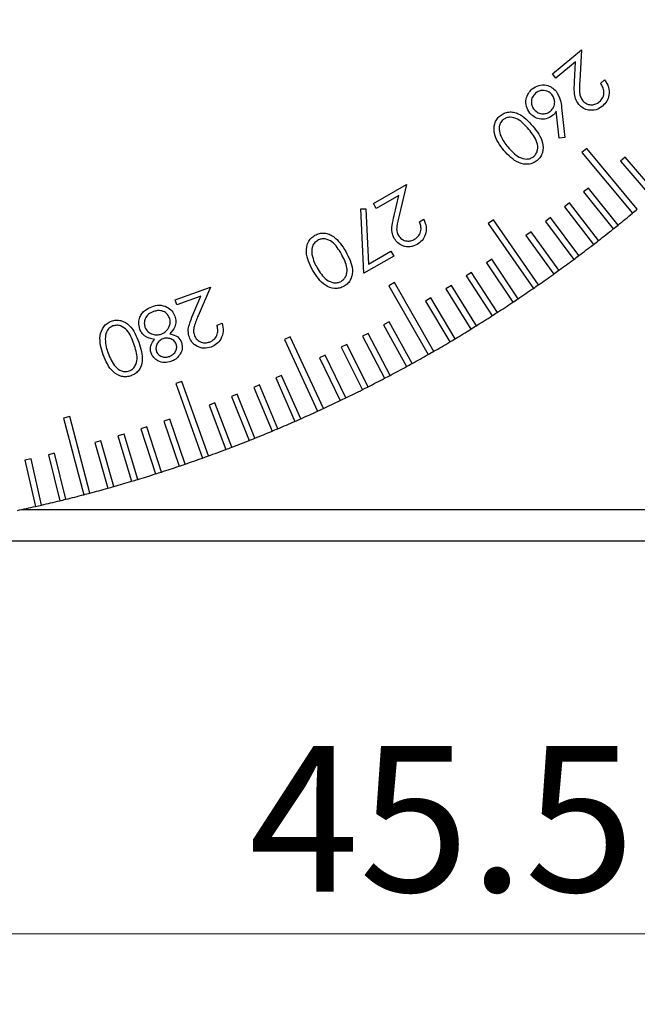
# Model space of a CAD drawing. Units: millimetres. Extents: x 11 to 578, y 9 to 409.
# Drawn here: x 182 to 202, y 181 to 212 of the extents above; entities that cross this region are included whole.
import ezdxf

# ---------------------------------------------------------------- set-up
doc = ezdxf.new("R2010")
doc.units = ezdxf.units.MM
doc.header["$LTSCALE"] = 2
doc.layers.add('SLD-0', color=179, linetype='Continuous', lineweight=15)
doc.styles.add('SLDTEXTSTYLE0', font='TXT', dxfattribs={"width": 0.605})
doc.dimstyles.new('SLDDIMSTYLE0', dxfattribs={"dimtxt": 4.6, "dimasz": 4, "dimexe": 0, "dimexo": 0.0625, "dimgap": 1.15, "dimtad": 1, "dimrnd": 1e-09, "dimzin": 12, "dimdsep": 46, "dimtxsty": 'SLDTEXTSTYLE0', "dimsah": 1, "dimcen": 0.09, "dimadec": 0, "dimazin": 3, "dimtfac": 1, "dimtofl": 0, "dimtmove": 0, "dimatfit": 3, "dimfxl": 1, "dimfrac": 2, "dimtolj": 1, "dimtzin": 12, "dimarcsym": 0})

# ---------------------------------------------------------------- blocks, each defined once
blk = doc.blocks.new('_D_8')
at = {"layer": 'SLD-0', "color": 7}
for p, q in [((172.663, 238.522), (172.663, 181.117)), ((218.163, 196.522), (218.163, 181.117)), ((172.663, 183.117), (218.163, 183.117))]:
    blk.add_line(p, q, dxfattribs=at)
for points in [[(172.663, 183.117), (176.663, 182.617), (176.663, 183.617)], [(218.163, 183.117), (214.163, 183.617), (214.163, 182.617)]]:
    blk.add_solid(points, dxfattribs=at)
at = {"layer": 'SLD-0', "color": 7, "insert": (189.264, 189.046), "char_height": 4.6, "attachment_point": 1, "style": 'SLDTEXTSTYLE0'}
blk.add_mtext('45.5', dxfattribs=at)
blk = doc.blocks.new('_D_9')
at = {"layer": 'SLD-0', "color": 7}
for p, q in [((108.663, 196.522), (108.663, 166.241)), ((218.163, 196.522), (218.163, 166.241)), ((218.163, 168.241), (108.663, 168.241))]:
    blk.add_line(p, q, dxfattribs=at)
for points in [[(108.663, 168.241), (112.663, 167.741), (112.663, 168.741)], [(218.163, 168.241), (214.163, 168.741), (214.163, 167.741)]]:
    blk.add_solid(points, dxfattribs=at)
at = {"layer": 'SLD-0', "color": 7, "insert": (155.507, 174.171), "char_height": 4.6, "attachment_point": 1, "style": 'SLDTEXTSTYLE0'}
blk.add_mtext('109.5', dxfattribs=at)
blk = doc.blocks.new('_D_10')
at = {"layer": 'SLD-0', "color": 7}
for p, q in [((88.413, 195.272), (88.413, 153.41)), ((238.413, 195.272), (238.413, 153.41)), ((88.413, 155.41), (238.413, 155.41))]:
    blk.add_line(p, q, dxfattribs=at)
for points in [[(88.413, 155.41), (92.413, 154.91), (92.413, 155.91)], [(238.413, 155.41), (234.413, 155.91), (234.413, 154.91)]]:
    blk.add_solid(points, dxfattribs=at)
at = {"layer": 'SLD-0', "color": 7, "insert": (158.143, 161.34), "char_height": 4.6, "attachment_point": 1, "style": 'SLDTEXTSTYLE0'}
blk.add_mtext('150', dxfattribs=at)
blk = doc.blocks.new('_D_11')
at = {"layer": 'SLD-0', "color": 7}
for p, q in [((80.663, 198.772), (80.663, 140.051)), ((246.163, 198.772), (246.163, 140.051)), ((80.663, 142.051), (246.163, 142.051))]:
    blk.add_line(p, q, dxfattribs=at)
for points in [[(80.663, 142.051), (84.663, 141.551), (84.663, 142.551)], [(246.163, 142.051), (242.163, 142.551), (242.163, 141.551)]]:
    blk.add_solid(points, dxfattribs=at)
at = {"layer": 'SLD-0', "color": 7, "insert": (155.507, 147.981), "char_height": 4.6, "attachment_point": 1, "style": 'SLDTEXTSTYLE0'}
blk.add_mtext('165.5', dxfattribs=at)
blk = doc.blocks.new('_D_12')
at = {"layer": 'SLD-0', "color": 7}
for p, q in [((174.663, 240.522), (262.163, 240.522)), ((260.163, 195.522), (260.163, 240.522)), ((217.163, 195.522), (262.163, 195.522))]:
    blk.add_line(p, q, dxfattribs=at)
for points in [[(260.163, 240.522), (259.663, 236.522), (260.663, 236.522)], [(260.163, 195.522), (260.663, 199.522), (259.663, 199.522)]]:
    blk.add_solid(points, dxfattribs=at)
at = {"layer": 'SLD-0', "color": 7, "insert": (254.234, 214.508), "char_height": 4.6, "attachment_point": 1, "rotation": 90, "style": 'SLDTEXTSTYLE0'}
blk.add_mtext('45', dxfattribs=at)

msp = doc.modelspace()

# ---------------------------------------------------------------- linework, layer by layer
at = {"color": 7, "linetype": 'Continuous', "lineweight": 30}
for p, q in [((198.854, 210.279), (199.767, 211.039)), ((199.767, 211.039), (199.715, 210.057)), ((199.583, 210.666), (198.962, 210.149)), ((199.549, 210.027), (199.583, 210.666)), ((198.962, 210.149), (198.854, 210.279)), ((200.374, 209.982), (200.503, 210.089)), ((199.07, 208.248), (198.975, 209.101)), ((199.142, 209.216), (199.241, 208.268)), ((199.241, 208.268), (199.07, 208.248)), ((199.935, 207.926), (199.781, 207.798)), ((199.781, 207.798), (201.381, 205.876)), ((201.535, 206.004), (199.935, 207.926)), ((201.153, 207.649), (201.002, 207.519)), ((201.002, 207.519), (201.981, 206.383)), ((202.133, 206.514), (201.153, 207.649)), ((193.199, 206.187), (194.239, 206.782)), ((194.239, 206.782), (194.008, 205.809)), ((199.988, 206.675), (199.833, 206.55)), ((199.833, 206.55), (200.772, 205.381)), ((200.928, 205.506), (199.988, 206.675)), ((194.001, 206.438), (193.289, 206.03)), ((193.852, 205.81), (194.001, 206.438)), ((192.804, 206.013), (192.96, 206.016)), ((192.898, 203.982), (192.804, 206.013)), ((192.96, 206.016), (193.04, 204.272)), ((193.289, 206.03), (193.199, 206.187)), ((199.394, 206.203), (199.235, 206.081)), ((199.235, 206.081), (200.154, 204.895)), ((200.312, 205.018), (199.394, 206.203)), ((194.65, 205.61), (194.787, 205.689)), ((196.99, 205.673), (196.826, 205.559)), ((198.416, 203.619), (196.99, 205.673)), ((198.791, 205.742), (198.63, 205.622)), ((198.63, 205.622), (199.528, 204.421)), ((199.689, 204.541), (198.791, 205.742)), ((196.826, 205.559), (198.252, 203.505)), ((198.18, 205.291), (198.017, 205.174)), ((198.017, 205.174), (198.894, 203.958)), ((199.057, 204.075), (198.18, 205.291)), ((193.04, 204.272), (193.75, 204.678)), ((193.75, 204.678), (193.84, 204.521)), ((193.84, 204.521), (192.898, 203.982)), ((196.934, 204.422), (196.768, 204.311)), ((197.768, 203.176), (196.934, 204.422)), ((196.768, 204.311), (197.602, 203.064)), ((196.301, 204.004), (196.133, 203.896)), ((196.133, 203.896), (196.945, 202.635)), ((197.113, 202.743), (196.301, 204.004)), ((186.931, 203.145), (188.048, 203.547)), ((188.048, 203.547), (187.664, 202.642)), ((193.86, 203.685), (193.687, 203.586)), ((193.687, 203.586), (194.929, 201.416)), ((195.102, 201.515), (193.86, 203.685)), ((195.66, 203.597), (195.49, 203.492)), ((195.49, 203.492), (196.28, 202.217)), ((196.45, 202.322), (195.66, 203.597)), ((186.988, 202.986), (186.931, 203.145)), ((187.748, 203.259), (186.988, 202.986)), ((187.497, 202.67), (187.748, 203.259)), ((195.012, 203.201), (194.84, 203.099)), ((195.78, 201.913), (195.012, 203.201)), ((194.84, 203.099), (195.608, 201.811)), ((188.258, 202.346), (188.416, 202.403)), ((193.696, 202.444), (193.521, 202.348)), ((193.521, 202.348), (194.243, 201.033)), ((194.418, 201.13), (193.696, 202.444)), ((190.569, 201.978), (190.388, 201.894)), ((190.388, 201.894), (191.436, 199.624)), ((191.617, 199.708), (190.569, 201.978)), ((193.028, 202.083), (192.851, 201.99)), ((192.851, 201.99), (193.55, 200.663)), ((193.727, 200.756), (193.028, 202.083)), ((192.354, 201.733), (192.176, 201.643)), ((192.176, 201.643), (192.851, 200.304)), ((193.03, 200.394), (192.354, 201.733)), ((191.674, 201.396), (191.494, 201.309)), ((191.494, 201.309), (192.147, 199.958)), ((192.327, 200.045), (191.674, 201.396)), ((190.297, 200.756), (190.114, 200.675)), ((190.114, 200.675), (190.719, 199.303)), ((190.902, 199.384), (190.297, 200.756)), ((187.142, 200.564), (186.954, 200.496)), ((186.954, 200.496), (187.8, 198.144)), ((187.988, 198.211), (187.142, 200.564)), ((189.6, 200.454), (189.416, 200.377)), ((189.416, 200.377), (189.997, 198.994)), ((190.181, 199.072), (189.6, 200.454)), ((188.899, 200.165), (188.713, 200.091)), ((188.713, 200.091), (189.269, 198.698)), ((189.455, 198.772), (188.899, 200.165)), ((188.192, 199.888), (188.005, 199.817)), ((188.005, 199.817), (188.537, 198.414)), ((188.724, 198.485), (188.192, 199.888)), ((183.604, 199.454), (183.411, 199.403)), ((183.411, 199.403), (184.049, 196.986)), ((184.242, 197.037), (183.604, 199.454)), ((186.044, 199.131), (185.853, 199.07)), ((186.502, 197.702), (186.044, 199.131)), ((186.764, 199.371), (186.575, 199.306)), ((186.575, 199.306), (187.058, 197.886)), ((187.247, 197.95), (186.764, 199.371)), ((185.319, 198.903), (185.128, 198.846)), ((185.128, 198.846), (185.561, 197.41)), ((185.753, 197.467), (185.319, 198.903)), ((185.853, 199.07), (186.312, 197.641)), ((184.591, 198.689), (184.399, 198.635)), ((184.399, 198.635), (184.807, 197.191)), ((184.999, 197.246), (184.591, 198.689)), ((183.124, 198.298), (182.93, 198.25)), ((182.93, 198.25), (183.287, 196.794)), ((183.481, 196.841), (183.124, 198.298)), ((182.386, 198.122), (182.19, 198.078)), ((182.19, 198.078), (182.522, 196.615)), ((182.717, 196.659), (182.386, 198.122)), ((215.163, 195.522), (111.663, 195.522))]:
    msp.add_line(p, q, dxfattribs=at)
at = {"color": 8, "linetype": 'Continuous', "lineweight": 30}
msp.add_line((182.097, 196.522), (215.163, 196.522), dxfattribs=at)
at = {"color": 7, "linetype": 'Continuous', "lineweight": 30}
for start, end in [(309.6554, 309.9101), (308.9101, 309.6554), (307.9101, 308.6554), (308.6554, 308.9101), (307.6554, 307.9101), (306.9101, 307.6554), (305.9101, 306.6554), (306.6554, 306.9101), (305.6554, 305.9101), (304.9101, 305.6554), (303.9101, 304.6554), (304.6554, 304.9101), (303.6554, 303.9101), (302.9101, 303.6554), (301.9101, 302.6554), (302.6554, 302.9101), (300.9101, 301.6554), (301.6554, 301.9101), (300.6554, 300.9101), (299.9101, 300.6554), (298.9101, 299.6554), (299.6554, 299.9101), (297.9101, 298.6554), (298.6554, 298.9101), (296.9101, 297.6554), (297.6554, 297.9101), (296.6554, 296.9101), (295.6554, 295.9101), (295.9101, 296.6554), (294.6554, 294.9101), (294.9101, 295.6554), (293.9101, 294.6554), (292.9101, 293.6554), (293.6554, 293.9101), (291.6554, 291.9101), (291.9101, 292.6554), (292.6554, 292.9101), (290.6554, 290.9101), (290.9101, 291.6554), (288.9101, 289.6554), (289.6554, 289.9101), (289.9101, 290.6554), (287.9101, 288.6554), (288.6554, 288.9101), (286.9101, 287.6554), (287.6554, 287.9101), (285.6554, 285.9101), (285.9101, 286.6554), (286.6554, 286.9101), (283.9101, 284.6554), (284.6554, 284.9101), (284.9101, 285.6554), (281.9101, 282.6554), (282.6554, 282.9101), (282.9101, 283.6554), (283.6554, 283.9101)]:
    msp.add_arc((172.663, 240.522), 45, start, end, dxfattribs=at)
for points, knots in [([(199.685, 209.318), (199.646, 209.376), (199.568, 209.492), (199.538, 209.742), (199.545, 209.919), (199.549, 210.027)], [0, 0, 0, 0, 0.279331, 0.559147, 1, 1, 1, 1]), ([(199.685, 209.318), (199.646, 209.376), (199.568, 209.492), (199.538, 209.742), (199.545, 209.919), (199.549, 210.027)], [0, 0, 0, 0, 0.279331, 0.559147, 1, 1, 1, 1]), ([(199.715, 210.057), (199.708, 209.936), (199.698, 209.767), (199.732, 209.549), (199.786, 209.47), (199.813, 209.43)], [0, 0, 0, 0, 0.560679, 0.780446, 1, 1, 1, 1]), ([(199.715, 210.057), (199.708, 209.936), (199.698, 209.767), (199.732, 209.549), (199.786, 209.47), (199.813, 209.43)], [0, 0, 0, 0, 0.560679, 0.780446, 1, 1, 1, 1]), ([(200.335, 209.396), (200.378, 209.44), (200.463, 209.53), (200.49, 209.707), (200.452, 209.861), (200.4, 209.942), (200.374, 209.982)], [0, 0, 0, 0, 0.2794656, 0.5586479, 0.7790612, 1, 1, 1, 1]), ([(200.335, 209.396), (200.378, 209.44), (200.463, 209.53), (200.49, 209.707), (200.452, 209.861), (200.4, 209.942), (200.374, 209.982)], [0, 0, 0, 0, 0.2794656, 0.5586479, 0.7790612, 1, 1, 1, 1]), ([(200.503, 210.089), (200.55, 210.016), (200.645, 209.87), (200.653, 209.621), (200.58, 209.406), (200.483, 209.31), (200.434, 209.262)], [0, 0, 0, 0, 0.280031, 0.559503, 0.779645, 1, 1, 1, 1]), ([(200.503, 210.089), (200.55, 210.016), (200.645, 209.87), (200.653, 209.621), (200.58, 209.406), (200.483, 209.31), (200.434, 209.262)], [0, 0, 0, 0, 0.280031, 0.559503, 0.779645, 1, 1, 1, 1]), ([(198.143, 209.043), (198.098, 209.11), (198.01, 209.245), (198.01, 209.477), (198.085, 209.672), (198.174, 209.762), (198.218, 209.806)], [0, 0, 0, 0, 0.279691, 0.5590295, 0.7795147, 1, 1, 1, 1]), ([(198.143, 209.043), (198.098, 209.11), (198.01, 209.245), (198.01, 209.477), (198.085, 209.672), (198.174, 209.762), (198.218, 209.806)], [0, 0, 0, 0, 0.279691, 0.5590295, 0.7795147, 1, 1, 1, 1]), ([(198.322, 209.671), (198.284, 209.632), (198.209, 209.553), (198.181, 209.399), (198.201, 209.259), (198.25, 209.189), (198.274, 209.154)], [0, 0, 0, 0, 0.279517, 0.559325, 0.77961, 1, 1, 1, 1]), ([(198.322, 209.671), (198.284, 209.632), (198.209, 209.553), (198.181, 209.399), (198.201, 209.259), (198.25, 209.189), (198.274, 209.154)], [0, 0, 0, 0, 0.279517, 0.559325, 0.77961, 1, 1, 1, 1]), ([(198.218, 209.806), (198.284, 209.849), (198.417, 209.935), (198.645, 209.938), (198.836, 209.865), (198.924, 209.778), (198.968, 209.735)], [0, 0, 0, 0, 0.2796905, 0.5591142, 0.779567, 1, 1, 1, 1]), ([(198.218, 209.806), (198.284, 209.849), (198.417, 209.935), (198.645, 209.938), (198.836, 209.865), (198.924, 209.778), (198.968, 209.735)], [0, 0, 0, 0, 0.2796905, 0.5591142, 0.779567, 1, 1, 1, 1]), ([(198.839, 209.624), (198.799, 209.662), (198.72, 209.737), (198.567, 209.764), (198.427, 209.744), (198.357, 209.696), (198.322, 209.671)], [0, 0, 0, 0, 0.279544, 0.559376, 0.779667, 1, 1, 1, 1]), ([(198.839, 209.624), (198.799, 209.662), (198.72, 209.737), (198.567, 209.764), (198.427, 209.744), (198.357, 209.696), (198.322, 209.671)], [0, 0, 0, 0, 0.279544, 0.559376, 0.779667, 1, 1, 1, 1]), ([(198.968, 209.735), (199.02, 209.644), (199.114, 209.483), (199.133, 209.298), (199.142, 209.216)], [0, 0, 0, 0, 0.558212, 1, 1, 1, 1]), ([(198.968, 209.735), (199.02, 209.644), (199.114, 209.483), (199.133, 209.298), (199.142, 209.216)], [0, 0, 0, 0, 0.558212, 1, 1, 1, 1]), ([(198.793, 209.106), (198.83, 209.146), (198.906, 209.225), (198.933, 209.379), (198.912, 209.519), (198.863, 209.589), (198.839, 209.624)], [0, 0, 0, 0, 0.279488, 0.559322, 0.779641, 1, 1, 1, 1]), ([(198.793, 209.106), (198.83, 209.146), (198.906, 209.225), (198.933, 209.379), (198.912, 209.519), (198.863, 209.589), (198.839, 209.624)], [0, 0, 0, 0, 0.279488, 0.559322, 0.779641, 1, 1, 1, 1]), ([(199.813, 209.43), (199.854, 209.393), (199.935, 209.318), (200.09, 209.296), (200.23, 209.321), (200.3, 209.371), (200.335, 209.396)], [0, 0, 0, 0, 0.279219, 0.559088, 0.779421, 1, 1, 1, 1]), ([(199.813, 209.43), (199.854, 209.393), (199.935, 209.318), (200.09, 209.296), (200.23, 209.321), (200.3, 209.371), (200.335, 209.396)], [0, 0, 0, 0, 0.279219, 0.559088, 0.779421, 1, 1, 1, 1]), ([(197.198, 208.957), (197.24, 208.987), (197.324, 209.046), (197.476, 209.083), (197.63, 209.075), (197.923, 208.977), (198.097, 208.783), (198.237, 208.628)], [0, 0, 0, 0, 0.125324, 0.25062, 0.375924, 0.501402, 1, 1, 1, 1]), ([(197.198, 208.957), (197.24, 208.987), (197.324, 209.046), (197.476, 209.083), (197.63, 209.075), (197.923, 208.977), (198.097, 208.783), (198.237, 208.628)], [0, 0, 0, 0, 0.125324, 0.25062, 0.375924, 0.501402, 1, 1, 1, 1]), ([(198.859, 208.962), (198.795, 208.921), (198.667, 208.838), (198.45, 208.846), (198.267, 208.915), (198.184, 209), (198.143, 209.043)], [0, 0, 0, 0, 0.279375, 0.559085, 0.779422, 1, 1, 1, 1]), ([(198.859, 208.962), (198.795, 208.921), (198.667, 208.838), (198.45, 208.846), (198.267, 208.915), (198.184, 209), (198.143, 209.043)], [0, 0, 0, 0, 0.279375, 0.559085, 0.779422, 1, 1, 1, 1]), ([(198.274, 209.154), (198.314, 209.116), (198.393, 209.041), (198.547, 209.013), (198.687, 209.033), (198.758, 209.082), (198.793, 209.106)], [0, 0, 0, 0, 0.279503, 0.559318, 0.779607, 1, 1, 1, 1]), ([(198.274, 209.154), (198.314, 209.116), (198.393, 209.041), (198.547, 209.013), (198.687, 209.033), (198.758, 209.082), (198.793, 209.106)], [0, 0, 0, 0, 0.279503, 0.559318, 0.779607, 1, 1, 1, 1]), ([(198.975, 209.101), (198.956, 209.072), (198.923, 209.021), (198.878, 208.98), (198.859, 208.962)], [0, 0, 0, 0, 0.560037, 1, 1, 1, 1]), ([(198.975, 209.101), (198.956, 209.072), (198.923, 209.021), (198.878, 208.98), (198.859, 208.962)], [0, 0, 0, 0, 0.560037, 1, 1, 1, 1]), ([(200.434, 209.262), (200.369, 209.217), (200.238, 209.127), (200.012, 209.123), (199.817, 209.187), (199.729, 209.275), (199.685, 209.318)], [0, 0, 0, 0, 0.279981, 0.55927, 0.779615, 1, 1, 1, 1]), ([(200.434, 209.262), (200.369, 209.217), (200.238, 209.127), (200.012, 209.123), (199.817, 209.187), (199.729, 209.275), (199.685, 209.318)], [0, 0, 0, 0, 0.279981, 0.55927, 0.779615, 1, 1, 1, 1]), ([(197.32, 207.864), (197.193, 208.032), (197.002, 208.284), (197.002, 208.659), (197.088, 208.849), (197.161, 208.921), (197.198, 208.957)], [0, 0, 0, 0, 0.499365, 0.748777, 0.874392, 1, 1, 1, 1]), ([(197.32, 207.864), (197.193, 208.032), (197.002, 208.284), (197.002, 208.659), (197.088, 208.849), (197.161, 208.921), (197.198, 208.957)], [0, 0, 0, 0, 0.499365, 0.748777, 0.874392, 1, 1, 1, 1]), ([(197.295, 208.832), (197.262, 208.797), (197.196, 208.726), (197.151, 208.552), (197.186, 208.432), (197.206, 208.359)], [0, 0, 0, 0, 0.280144, 0.560662, 1, 1, 1, 1]), ([(197.295, 208.832), (197.262, 208.797), (197.196, 208.726), (197.151, 208.552), (197.186, 208.432), (197.206, 208.359)], [0, 0, 0, 0, 0.280144, 0.560662, 1, 1, 1, 1]), ([(198.108, 208.525), (198.001, 208.651), (197.842, 208.84), (197.56, 208.924), (197.397, 208.899), (197.329, 208.854), (197.295, 208.832)], [0, 0, 0, 0, 0.500472, 0.749295, 0.87472, 1, 1, 1, 1]), ([(198.108, 208.525), (198.001, 208.651), (197.842, 208.84), (197.56, 208.924), (197.397, 208.899), (197.329, 208.854), (197.295, 208.832)], [0, 0, 0, 0, 0.500472, 0.749295, 0.87472, 1, 1, 1, 1]), ([(198.263, 207.67), (198.291, 207.699), (198.348, 207.758), (198.402, 207.914), (198.369, 208.206), (198.212, 208.397), (198.108, 208.525)], [0, 0, 0, 0, 0.125313, 0.25077, 0.499593, 1, 1, 1, 1]), ([(198.263, 207.67), (198.291, 207.699), (198.348, 207.758), (198.402, 207.914), (198.369, 208.206), (198.212, 208.397), (198.108, 208.525)], [0, 0, 0, 0, 0.125313, 0.25077, 0.499593, 1, 1, 1, 1]), ([(198.237, 208.628), (198.366, 208.463), (198.56, 208.217), (198.568, 207.843), (198.483, 207.654), (198.41, 207.582), (198.373, 207.546)], [0, 0, 0, 0, 0.499715, 0.74886, 0.874429, 1, 1, 1, 1]), ([(198.237, 208.628), (198.366, 208.463), (198.56, 208.217), (198.568, 207.843), (198.483, 207.654), (198.41, 207.582), (198.373, 207.546)], [0, 0, 0, 0, 0.499715, 0.74886, 0.874429, 1, 1, 1, 1]), ([(197.206, 208.359), (197.242, 208.281), (197.306, 208.143), (197.402, 208.024), (197.444, 207.972)], [0, 0, 0, 0, 0.559647, 1, 1, 1, 1]), ([(197.206, 208.359), (197.242, 208.281), (197.306, 208.143), (197.402, 208.024), (197.444, 207.972)], [0, 0, 0, 0, 0.559647, 1, 1, 1, 1]), ([(198.373, 207.546), (198.331, 207.516), (198.247, 207.457), (198.044, 207.406), (197.675, 207.477), (197.462, 207.71), (197.32, 207.864)], [0, 0, 0, 0, 0.12564, 0.251267, 0.500631, 1, 1, 1, 1]), ([(198.373, 207.546), (198.331, 207.516), (198.247, 207.457), (198.044, 207.406), (197.675, 207.477), (197.462, 207.71), (197.32, 207.864)], [0, 0, 0, 0, 0.12564, 0.251267, 0.500631, 1, 1, 1, 1]), ([(197.444, 207.972), (197.553, 207.85), (197.718, 207.668), (197.997, 207.578), (198.161, 207.603), (198.229, 207.648), (198.263, 207.67)], [0, 0, 0, 0, 0.500243, 0.749293, 0.874743, 1, 1, 1, 1]), ([(197.444, 207.972), (197.553, 207.85), (197.718, 207.668), (197.997, 207.578), (198.161, 207.603), (198.229, 207.648), (198.263, 207.67)], [0, 0, 0, 0, 0.500243, 0.749293, 0.874743, 1, 1, 1, 1]), ([(193.857, 205.083), (193.828, 205.148), (193.771, 205.276), (193.789, 205.53), (193.828, 205.704), (193.852, 205.81)], [0, 0, 0, 0, 0.279288, 0.559154, 1, 1, 1, 1]), ([(193.857, 205.083), (193.828, 205.148), (193.771, 205.276), (193.789, 205.53), (193.828, 205.704), (193.852, 205.81)], [0, 0, 0, 0, 0.279288, 0.559154, 1, 1, 1, 1]), ([(194.008, 205.809), (193.978, 205.691), (193.936, 205.528), (193.928, 205.306), (193.968, 205.218), (193.987, 205.174)], [0, 0, 0, 0, 0.560755, 0.780531, 1, 1, 1, 1]), ([(194.008, 205.809), (193.978, 205.691), (193.936, 205.528), (193.928, 205.306), (193.968, 205.218), (193.987, 205.174)], [0, 0, 0, 0, 0.560755, 0.780531, 1, 1, 1, 1]), ([(194.497, 205.054), (194.546, 205.089), (194.645, 205.16), (194.708, 205.323), (194.703, 205.479), (194.667, 205.566), (194.65, 205.61)], [0, 0, 0, 0, 0.279729, 0.558969, 0.779193, 1, 1, 1, 1]), ([(194.497, 205.054), (194.546, 205.089), (194.645, 205.16), (194.708, 205.323), (194.703, 205.479), (194.667, 205.566), (194.65, 205.61)], [0, 0, 0, 0, 0.279729, 0.558969, 0.779193, 1, 1, 1, 1]), ([(194.787, 205.689), (194.821, 205.609), (194.888, 205.45), (194.854, 205.206), (194.747, 205.008), (194.636, 204.931), (194.58, 204.893)], [0, 0, 0, 0, 0.280033, 0.559551, 0.779669, 1, 1, 1, 1]), ([(194.787, 205.689), (194.821, 205.609), (194.888, 205.45), (194.854, 205.206), (194.747, 205.008), (194.636, 204.931), (194.58, 204.893)], [0, 0, 0, 0, 0.280033, 0.559551, 0.779669, 1, 1, 1, 1]), ([(191.282, 204.074), (191.185, 204.263), (191.04, 204.546), (191.103, 204.919), (191.221, 205.093), (191.307, 205.151), (191.35, 205.181)], [0, 0, 0, 0, 0.4994033, 0.7487703, 0.8743834, 1, 1, 1, 1]), ([(191.282, 204.074), (191.185, 204.263), (191.04, 204.546), (191.103, 204.919), (191.221, 205.093), (191.307, 205.151), (191.35, 205.181)], [0, 0, 0, 0, 0.4994033, 0.7487703, 0.8743834, 1, 1, 1, 1]), ([(191.435, 205.021), (191.396, 204.992), (191.319, 204.934), (191.239, 204.772), (191.25, 204.647), (191.257, 204.57)], [0, 0, 0, 0, 0.280257, 0.560781, 1, 1, 1, 1]), ([(191.435, 205.021), (191.396, 204.992), (191.319, 204.934), (191.239, 204.772), (191.25, 204.647), (191.257, 204.57)], [0, 0, 0, 0, 0.280257, 0.560781, 1, 1, 1, 1]), ([(191.35, 205.181), (191.397, 205.203), (191.49, 205.247), (191.647, 205.256), (191.799, 205.221), (192.072, 205.071), (192.211, 204.848), (192.322, 204.67)], [0, 0, 0, 0, 0.125289, 0.250563, 0.375842, 0.501316, 1, 1, 1, 1]), ([(191.35, 205.181), (191.397, 205.203), (191.49, 205.247), (191.647, 205.256), (191.799, 205.221), (192.072, 205.071), (192.211, 204.848), (192.322, 204.67)], [0, 0, 0, 0, 0.125289, 0.250563, 0.375842, 0.501316, 1, 1, 1, 1]), ([(192.185, 204.59), (192.102, 204.733), (191.978, 204.946), (191.711, 205.071), (191.547, 205.07), (191.472, 205.037), (191.435, 205.021)], [0, 0, 0, 0, 0.500306, 0.749093, 0.874601, 1, 1, 1, 1]), ([(192.185, 204.59), (192.102, 204.733), (191.978, 204.946), (191.711, 205.071), (191.547, 205.07), (191.472, 205.037), (191.435, 205.021)], [0, 0, 0, 0, 0.500306, 0.749093, 0.874601, 1, 1, 1, 1]), ([(194.58, 204.893), (194.508, 204.86), (194.364, 204.795), (194.141, 204.833), (193.963, 204.931), (193.892, 205.033), (193.857, 205.083)], [0, 0, 0, 0, 0.27989, 0.559224, 0.779582, 1, 1, 1, 1]), ([(194.58, 204.893), (194.508, 204.86), (194.364, 204.795), (194.141, 204.833), (193.963, 204.931), (193.892, 205.033), (193.857, 205.083)], [0, 0, 0, 0, 0.27989, 0.559224, 0.779582, 1, 1, 1, 1]), ([(193.987, 205.174), (194.021, 205.131), (194.088, 205.043), (194.239, 204.996), (194.381, 204.998), (194.458, 205.035), (194.497, 205.054)], [0, 0, 0, 0, 0.279151, 0.55896, 0.779341, 1, 1, 1, 1]), ([(193.987, 205.174), (194.021, 205.131), (194.088, 205.043), (194.239, 204.996), (194.381, 204.998), (194.458, 205.035), (194.497, 205.054)], [0, 0, 0, 0, 0.279151, 0.55896, 0.779341, 1, 1, 1, 1]), ([(191.257, 204.57), (191.278, 204.489), (191.315, 204.343), (191.388, 204.211), (191.419, 204.152)], [0, 0, 0, 0, 0.559599, 1, 1, 1, 1]), ([(191.257, 204.57), (191.278, 204.489), (191.315, 204.343), (191.388, 204.211), (191.419, 204.152)], [0, 0, 0, 0, 0.559599, 1, 1, 1, 1]), ([(192.177, 203.726), (192.21, 203.749), (192.276, 203.797), (192.338, 203.904), (192.369, 204.021), (192.363, 204.266), (192.264, 204.446), (192.185, 204.59)], [0, 0, 0, 0, 0.125142, 0.250408, 0.375537, 0.500854, 1, 1, 1, 1]), ([(192.177, 203.726), (192.21, 203.749), (192.276, 203.797), (192.338, 203.904), (192.369, 204.021), (192.363, 204.266), (192.264, 204.446), (192.185, 204.59)], [0, 0, 0, 0, 0.125142, 0.250408, 0.375537, 0.500854, 1, 1, 1, 1]), ([(192.322, 204.67), (192.421, 204.483), (192.544, 204.25), (192.533, 203.939), (192.486, 203.791), (192.399, 203.659), (192.314, 203.601), (192.271, 203.571)], [0, 0, 0, 0, 0.498691, 0.624167, 0.749473, 0.874745, 1, 1, 1, 1]), ([(192.322, 204.67), (192.421, 204.483), (192.544, 204.25), (192.533, 203.939), (192.486, 203.791), (192.399, 203.659), (192.314, 203.601), (192.271, 203.571)], [0, 0, 0, 0, 0.498691, 0.624167, 0.749473, 0.874745, 1, 1, 1, 1]), ([(192.271, 203.571), (192.224, 203.549), (192.13, 203.505), (191.92, 203.491), (191.567, 203.628), (191.396, 203.896), (191.282, 204.074)], [0, 0, 0, 0, 0.1256, 0.251197, 0.500581, 1, 1, 1, 1]), ([(192.271, 203.571), (192.224, 203.549), (192.13, 203.505), (191.92, 203.491), (191.567, 203.628), (191.396, 203.896), (191.282, 204.074)], [0, 0, 0, 0, 0.1256, 0.251197, 0.500581, 1, 1, 1, 1]), ([(191.419, 204.152), (191.506, 204.013), (191.637, 203.805), (191.901, 203.677), (192.065, 203.677), (192.139, 203.709), (192.177, 203.726)], [0, 0, 0, 0, 0.500088, 0.7490292, 0.8746028, 1, 1, 1, 1]), ([(191.419, 204.152), (191.506, 204.013), (191.637, 203.805), (191.901, 203.677), (192.065, 203.677), (192.139, 203.709), (192.177, 203.726)], [0, 0, 0, 0, 0.500088, 0.7490292, 0.8746028, 1, 1, 1, 1]), ([(185.822, 202.592), (185.843, 202.636), (185.884, 202.723), (186.01, 202.846), (186.124, 202.896), (186.193, 202.926)], [0, 0, 0, 0, 0.280067, 0.560239, 1, 1, 1, 1]), ([(185.822, 202.592), (185.843, 202.636), (185.884, 202.723), (186.01, 202.846), (186.124, 202.896), (186.193, 202.926)], [0, 0, 0, 0, 0.280067, 0.560239, 1, 1, 1, 1]), ([(186.193, 202.926), (186.274, 202.95), (186.434, 202.997), (186.666, 202.933), (186.84, 202.802), (186.899, 202.685), (186.928, 202.626)], [0, 0, 0, 0, 0.280603, 0.559324, 0.779855, 1, 1, 1, 1]), ([(186.193, 202.926), (186.274, 202.95), (186.434, 202.997), (186.666, 202.933), (186.84, 202.802), (186.899, 202.685), (186.928, 202.626)], [0, 0, 0, 0, 0.280603, 0.559324, 0.779855, 1, 1, 1, 1]), ([(184.923, 202.47), (184.972, 202.483), (185.071, 202.51), (185.277, 202.487), (185.594, 202.289), (185.709, 201.999), (185.786, 201.805)], [0, 0, 0, 0, 0.125601, 0.251173, 0.500343, 1, 1, 1, 1]), ([(184.923, 202.47), (184.972, 202.483), (185.071, 202.51), (185.277, 202.487), (185.594, 202.289), (185.709, 201.999), (185.786, 201.805)], [0, 0, 0, 0, 0.125601, 0.251173, 0.500343, 1, 1, 1, 1]), ([(185.818, 202.212), (185.8, 202.283), (185.768, 202.411), (185.806, 202.537), (185.822, 202.592)], [0, 0, 0, 0, 0.559311, 1, 1, 1, 1]), ([(185.818, 202.212), (185.8, 202.283), (185.768, 202.411), (185.806, 202.537), (185.822, 202.592)], [0, 0, 0, 0, 0.559311, 1, 1, 1, 1]), ([(186.247, 202.77), (186.193, 202.746), (186.085, 202.697), (185.987, 202.559), (185.949, 202.41), (185.971, 202.319), (185.982, 202.274)], [0, 0, 0, 0, 0.280361, 0.55965, 0.779922, 1, 1, 1, 1]), ([(186.247, 202.77), (186.193, 202.746), (186.085, 202.697), (185.987, 202.559), (185.949, 202.41), (185.971, 202.319), (185.982, 202.274)], [0, 0, 0, 0, 0.280361, 0.55965, 0.779922, 1, 1, 1, 1]), ([(186.76, 202.572), (186.733, 202.623), (186.678, 202.725), (186.526, 202.799), (186.377, 202.808), (186.29, 202.783), (186.247, 202.77)], [0, 0, 0, 0, 0.279102, 0.558336, 0.778954, 1, 1, 1, 1]), ([(186.76, 202.572), (186.733, 202.623), (186.678, 202.725), (186.526, 202.799), (186.377, 202.808), (186.29, 202.783), (186.247, 202.77)], [0, 0, 0, 0, 0.279102, 0.558336, 0.778954, 1, 1, 1, 1]), ([(186.492, 202.061), (186.546, 202.087), (186.656, 202.138), (186.751, 202.282), (186.793, 202.433), (186.771, 202.526), (186.76, 202.572)], [0, 0, 0, 0, 0.280047, 0.559774, 0.780035, 1, 1, 1, 1]), ([(186.492, 202.061), (186.546, 202.087), (186.656, 202.138), (186.751, 202.282), (186.793, 202.433), (186.771, 202.526), (186.76, 202.572)], [0, 0, 0, 0, 0.280047, 0.559774, 0.780035, 1, 1, 1, 1]), ([(186.928, 202.626), (186.942, 202.57), (186.971, 202.458), (186.924, 202.25), (186.827, 202.136), (186.768, 202.067)], [0, 0, 0, 0, 0.2800558, 0.5599331, 1, 1, 1, 1]), ([(186.928, 202.626), (186.942, 202.57), (186.971, 202.458), (186.924, 202.25), (186.827, 202.136), (186.768, 202.067)], [0, 0, 0, 0, 0.2800558, 0.5599331, 1, 1, 1, 1]), ([(187.383, 201.959), (187.366, 202.026), (187.332, 202.161), (187.389, 202.407), (187.456, 202.57), (187.497, 202.67)], [0, 0, 0, 0, 0.279316, 0.559157, 1, 1, 1, 1]), ([(187.383, 201.959), (187.366, 202.026), (187.332, 202.161), (187.389, 202.407), (187.456, 202.57), (187.497, 202.67)], [0, 0, 0, 0, 0.279316, 0.559157, 1, 1, 1, 1]), ([(187.664, 202.642), (187.616, 202.531), (187.548, 202.376), (187.506, 202.159), (187.53, 202.066), (187.542, 202.019)], [0, 0, 0, 0, 0.560669, 0.780427, 1, 1, 1, 1]), ([(187.664, 202.642), (187.616, 202.531), (187.548, 202.376), (187.506, 202.159), (187.53, 202.066), (187.542, 202.019)], [0, 0, 0, 0, 0.560669, 0.780427, 1, 1, 1, 1]), ([(184.664, 201.401), (184.601, 201.602), (184.508, 201.903), (184.636, 202.256), (184.782, 202.406), (184.876, 202.448), (184.923, 202.47)], [0, 0, 0, 0, 0.49935, 0.74871, 0.874346, 1, 1, 1, 1]), ([(184.664, 201.401), (184.601, 201.602), (184.508, 201.903), (184.636, 202.256), (184.782, 202.406), (184.876, 202.448), (184.923, 202.47)], [0, 0, 0, 0, 0.49935, 0.74871, 0.874346, 1, 1, 1, 1]), ([(184.971, 202.319), (184.928, 202.296), (184.842, 202.252), (184.741, 202.105), (184.731, 201.98), (184.726, 201.904)], [0, 0, 0, 0, 0.280144, 0.56059, 1, 1, 1, 1]), ([(184.971, 202.319), (184.928, 202.296), (184.842, 202.252), (184.741, 202.105), (184.731, 201.98), (184.726, 201.904)], [0, 0, 0, 0, 0.280144, 0.56059, 1, 1, 1, 1]), ([(185.629, 201.752), (185.573, 201.907), (185.488, 202.139), (185.252, 202.315), (185.09, 202.347), (185.011, 202.328), (184.971, 202.319)], [0, 0, 0, 0, 0.500435, 0.749271, 0.874745, 1, 1, 1, 1]), ([(185.629, 201.752), (185.573, 201.907), (185.488, 202.139), (185.252, 202.315), (185.09, 202.347), (185.011, 202.328), (184.971, 202.319)], [0, 0, 0, 0, 0.500435, 0.749271, 0.874745, 1, 1, 1, 1]), ([(186.284, 201.893), (186.172, 201.915), (186.016, 201.945), (185.872, 202.091), (185.836, 202.171), (185.818, 202.212)], [0, 0, 0, 0, 0.5578023, 0.778855, 1, 1, 1, 1]), ([(186.284, 201.893), (186.172, 201.915), (186.016, 201.945), (185.872, 202.091), (185.836, 202.171), (185.818, 202.212)], [0, 0, 0, 0, 0.5578023, 0.778855, 1, 1, 1, 1]), ([(185.982, 202.274), (186.01, 202.223), (186.065, 202.122), (186.214, 202.05), (186.361, 202.025), (186.448, 202.049), (186.492, 202.061)], [0, 0, 0, 0, 0.278774, 0.558841, 0.779335, 1, 1, 1, 1]), ([(185.982, 202.274), (186.01, 202.223), (186.065, 202.122), (186.214, 202.05), (186.361, 202.025), (186.448, 202.049), (186.492, 202.061)], [0, 0, 0, 0, 0.278774, 0.558841, 0.779335, 1, 1, 1, 1]), ([(188.021, 201.809), (188.076, 201.836), (188.187, 201.89), (188.273, 202.047), (188.289, 202.205), (188.268, 202.299), (188.258, 202.346)], [0, 0, 0, 0, 0.279432, 0.55864, 0.779073, 1, 1, 1, 1]), ([(188.021, 201.809), (188.076, 201.836), (188.187, 201.89), (188.273, 202.047), (188.289, 202.205), (188.268, 202.299), (188.258, 202.346)], [0, 0, 0, 0, 0.279432, 0.55864, 0.779073, 1, 1, 1, 1]), ([(188.416, 202.403), (188.435, 202.318), (188.474, 202.148), (188.396, 201.911), (188.254, 201.734), (188.13, 201.678), (188.068, 201.649)], [0, 0, 0, 0, 0.279982, 0.559496, 0.779632, 1, 1, 1, 1]), ([(188.416, 202.403), (188.435, 202.318), (188.474, 202.148), (188.396, 201.911), (188.254, 201.734), (188.13, 201.678), (188.068, 201.649)], [0, 0, 0, 0, 0.279982, 0.559496, 0.779632, 1, 1, 1, 1]), ([(184.726, 201.904), (184.733, 201.819), (184.746, 201.667), (184.795, 201.523), (184.816, 201.46)], [0, 0, 0, 0, 0.559623, 1, 1, 1, 1]), ([(184.726, 201.904), (184.733, 201.819), (184.746, 201.667), (184.795, 201.523), (184.816, 201.46)], [0, 0, 0, 0, 0.559623, 1, 1, 1, 1]), ([(186.175, 201.459), (186.164, 201.502), (186.141, 201.587), (186.172, 201.747), (186.242, 201.838), (186.284, 201.893)], [0, 0, 0, 0, 0.280203, 0.560219, 1, 1, 1, 1]), ([(186.175, 201.459), (186.164, 201.502), (186.141, 201.587), (186.172, 201.747), (186.242, 201.838), (186.284, 201.893)], [0, 0, 0, 0, 0.280203, 0.560219, 1, 1, 1, 1]), ([(186.547, 201.913), (186.506, 201.892), (186.422, 201.85), (186.348, 201.738), (186.32, 201.619), (186.336, 201.547), (186.343, 201.511)], [0, 0, 0, 0, 0.279829, 0.559577, 0.779952, 1, 1, 1, 1]), ([(186.547, 201.913), (186.506, 201.892), (186.422, 201.85), (186.348, 201.738), (186.32, 201.619), (186.336, 201.547), (186.343, 201.511)], [0, 0, 0, 0, 0.279829, 0.559577, 0.779952, 1, 1, 1, 1]), ([(186.97, 201.74), (186.946, 201.781), (186.899, 201.864), (186.775, 201.921), (186.655, 201.942), (186.583, 201.923), (186.547, 201.913)], [0, 0, 0, 0, 0.278454, 0.558763, 0.779353, 1, 1, 1, 1]), ([(186.97, 201.74), (186.946, 201.781), (186.899, 201.864), (186.775, 201.921), (186.655, 201.942), (186.583, 201.923), (186.547, 201.913)], [0, 0, 0, 0, 0.278454, 0.558763, 0.779353, 1, 1, 1, 1]), ([(186.768, 202.067), (186.859, 202.045), (187.021, 202.006), (187.101, 201.862), (187.137, 201.799)], [0, 0, 0, 0, 0.560042, 1, 1, 1, 1]), ([(186.768, 202.067), (186.859, 202.045), (187.021, 202.006), (187.101, 201.862), (187.137, 201.799)], [0, 0, 0, 0, 0.560042, 1, 1, 1, 1]), ([(188.068, 201.649), (187.991, 201.629), (187.838, 201.589), (187.623, 201.663), (187.462, 201.79), (187.409, 201.902), (187.383, 201.959)], [0, 0, 0, 0, 0.279976, 0.559282, 0.779641, 1, 1, 1, 1]), ([(188.068, 201.649), (187.991, 201.629), (187.838, 201.589), (187.623, 201.663), (187.462, 201.79), (187.409, 201.902), (187.383, 201.959)], [0, 0, 0, 0, 0.279976, 0.559282, 0.779641, 1, 1, 1, 1]), ([(187.542, 202.019), (187.567, 201.971), (187.617, 201.873), (187.757, 201.799), (187.896, 201.775), (187.979, 201.797), (188.021, 201.809)], [0, 0, 0, 0, 0.2792594, 0.5590709, 0.7794196, 1, 1, 1, 1]), ([(187.542, 202.019), (187.567, 201.971), (187.617, 201.873), (187.757, 201.799), (187.896, 201.775), (187.979, 201.797), (188.021, 201.809)], [0, 0, 0, 0, 0.2792594, 0.5590709, 0.7794196, 1, 1, 1, 1]), ([(185.483, 200.896), (185.52, 200.914), (185.593, 200.949), (185.697, 201.077), (185.765, 201.364), (185.684, 201.596), (185.629, 201.752)], [0, 0, 0, 0, 0.1252632, 0.2506965, 0.4995542, 1, 1, 1, 1]), ([(185.483, 200.896), (185.52, 200.914), (185.593, 200.949), (185.697, 201.077), (185.765, 201.364), (185.684, 201.596), (185.629, 201.752)], [0, 0, 0, 0, 0.1252632, 0.2506965, 0.4995542, 1, 1, 1, 1]), ([(185.786, 201.805), (185.852, 201.606), (185.949, 201.308), (185.829, 200.954), (185.685, 200.805), (185.591, 200.763), (185.544, 200.742)], [0, 0, 0, 0, 0.499698, 0.74886, 0.874424, 1, 1, 1, 1]), ([(185.786, 201.805), (185.852, 201.606), (185.949, 201.308), (185.829, 200.954), (185.685, 200.805), (185.591, 200.763), (185.544, 200.742)], [0, 0, 0, 0, 0.499698, 0.74886, 0.874424, 1, 1, 1, 1]), ([(186.753, 201.357), (186.796, 201.376), (186.88, 201.414), (186.957, 201.519), (186.995, 201.634), (186.978, 201.705), (186.97, 201.74)], [0, 0, 0, 0, 0.280376, 0.560124, 0.780228, 1, 1, 1, 1]), ([(186.753, 201.357), (186.796, 201.376), (186.88, 201.414), (186.957, 201.519), (186.995, 201.634), (186.978, 201.705), (186.97, 201.74)], [0, 0, 0, 0, 0.280376, 0.560124, 0.780228, 1, 1, 1, 1]), ([(187.137, 201.799), (187.149, 201.728), (187.174, 201.586), (187.086, 201.397), (186.957, 201.264), (186.855, 201.218), (186.803, 201.194)], [0, 0, 0, 0, 0.278861, 0.558477, 0.779208, 1, 1, 1, 1]), ([(187.137, 201.799), (187.149, 201.728), (187.174, 201.586), (187.086, 201.397), (186.957, 201.264), (186.855, 201.218), (186.803, 201.194)], [0, 0, 0, 0, 0.278861, 0.558477, 0.779208, 1, 1, 1, 1]), ([(185.544, 200.742), (185.495, 200.728), (185.395, 200.701), (185.187, 200.723), (184.865, 200.915), (184.744, 201.206), (184.664, 201.401)], [0, 0, 0, 0, 0.12567, 0.251313, 0.500654, 1, 1, 1, 1]), ([(185.544, 200.742), (185.495, 200.728), (185.395, 200.701), (185.187, 200.723), (184.865, 200.915), (184.744, 201.206), (184.664, 201.401)], [0, 0, 0, 0, 0.12567, 0.251313, 0.500654, 1, 1, 1, 1]), ([(184.816, 201.46), (184.878, 201.308), (184.97, 201.08), (185.202, 200.9), (185.364, 200.868), (185.443, 200.887), (185.483, 200.896)], [0, 0, 0, 0, 0.50021, 0.749247, 0.874713, 1, 1, 1, 1]), ([(184.816, 201.46), (184.878, 201.308), (184.97, 201.08), (185.202, 200.9), (185.364, 200.868), (185.443, 200.887), (185.483, 200.896)], [0, 0, 0, 0, 0.50021, 0.749247, 0.874713, 1, 1, 1, 1]), ([(186.803, 201.194), (186.734, 201.178), (186.596, 201.144), (186.4, 201.2), (186.25, 201.309), (186.2, 201.409), (186.175, 201.459)], [0, 0, 0, 0, 0.279926, 0.559678, 0.779985, 1, 1, 1, 1]), ([(186.803, 201.194), (186.734, 201.178), (186.596, 201.144), (186.4, 201.2), (186.25, 201.309), (186.2, 201.409), (186.175, 201.459)], [0, 0, 0, 0, 0.279926, 0.559678, 0.779985, 1, 1, 1, 1]), ([(186.343, 201.511), (186.366, 201.471), (186.412, 201.391), (186.531, 201.332), (186.65, 201.325), (186.719, 201.346), (186.753, 201.357)], [0, 0, 0, 0, 0.278976, 0.558697, 0.779029, 1, 1, 1, 1]), ([(186.343, 201.511), (186.366, 201.471), (186.412, 201.391), (186.531, 201.332), (186.65, 201.325), (186.719, 201.346), (186.753, 201.357)], [0, 0, 0, 0, 0.278976, 0.558697, 0.779029, 1, 1, 1, 1])]:
    msp.add_open_spline(points, degree=3, knots=knots, dxfattribs=at)

# ---------------------------------------------------------------- dimensions: what is measured, and where the dimension line sits
at = {"layer": 'SLD-0', "color": 7}
for base, p1, p2, picture, middle in [((218.163, 183.117), (172.663, 240.522), (218.163, 198.522), '_D_8', (195.413, 183.117)), ((246.163, 142.051), (80.663, 200.772), (246.163, 200.772), '_D_11', (163.413, 142.051)), ((108.663, 168.241), (218.163, 198.522), (108.663, 198.522), '_D_9', (163.413, 168.241)), ((238.413, 155.41), (88.413, 197.272), (238.413, 197.272), '_D_10', (163.413, 155.41))]:
    dim = msp.add_linear_dim(base=base, p1=p1, p2=p2, dimstyle='SLDDIMSTYLE0', dxfattribs=at)
    dim.commit()
    dim.dimension.update_dxf_attribs({"geometry": picture, "text_midpoint": middle, "dimtype": 160})
dim = msp.add_linear_dim(base=(260.163, 240.522), p1=(215.163, 195.522), p2=(172.663, 240.522), angle=90, dimstyle='SLDDIMSTYLE0', dxfattribs=at)
dim.commit()
dim.dimension.update_dxf_attribs({"geometry": '_D_12', "text_midpoint": (260.163, 218.022), "dimtype": 160})

doc.saveas('drawing.dxf')
